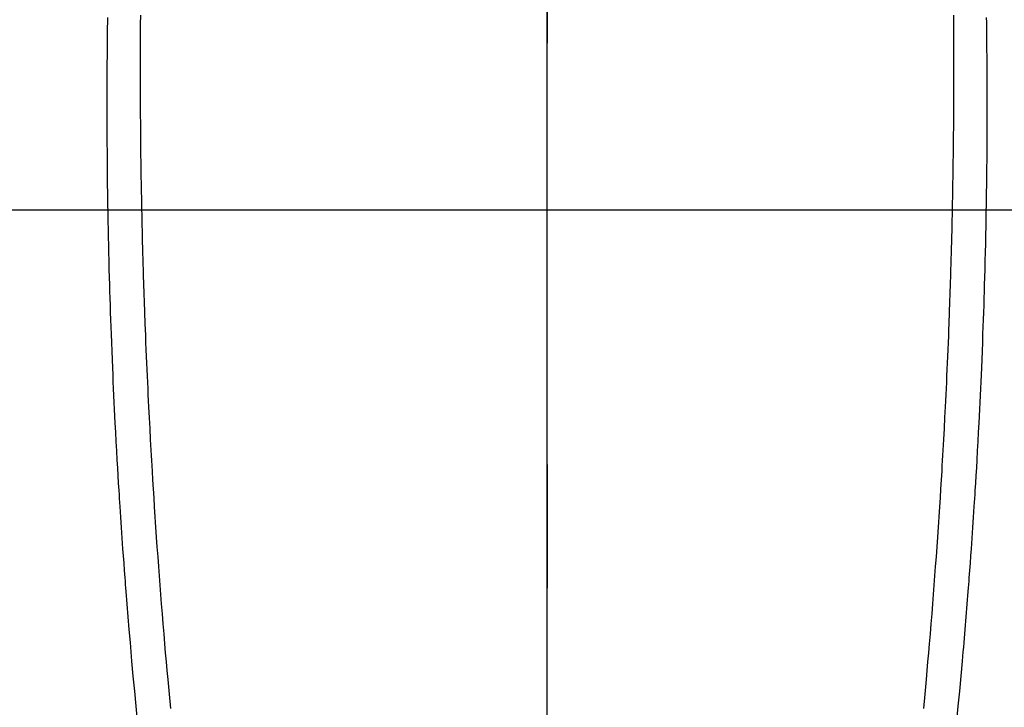
# Model space of a CAD drawing. Extents: x 83844 to 110317, y -22041 to -13171.
# Drawn here: x 101715 to 101744, y -15158 to -15137 of the extents above; entities that cross this region are included whole.
import ezdxf

# ---------------------------------------------------------------- set-up
doc = ezdxf.new("R2010")
doc.units = 0
doc.header["$LTSCALE"] = 50
doc.header["$MEASUREMENT"] = 0
doc.linetypes.add('CENTER', pattern=[2, 1.25, -0.25, 0.25, -0.25])
doc.linetypes.add('CENTER2', pattern=[1.125, 0.75, -0.125, 0.125, -0.125])
doc.layers.get('0').update_dxf_attribs({"linetype": 'CONTINUOUS'})
for name, color, linetype in [('126-甲板', 2, 'CONTINUOUS'), ('150-機器', 8, 'CONTINUOUS'), ('160-文字', 254, 'CONTINUOUS'), ('166-寸法B', 11, 'CONTINUOUS')]:
    doc.layers.add(name, color=color, linetype=linetype)
doc.styles.add('KH001', font='txt')
doc.dimstyles.new('KH1xx030', dxfattribs={"dimscale": 30, "dimtxt": 2, "dimasz": 0.6, "dimexe": 0.3, "dimexo": 1.2, "dimgap": 0.5, "dimtad": 3, "dimdec": 1, "dimdsep": 46, "dimlunit": 6, "dimtxsty": 'KH001', "dimblk": 'DOT', "dimcen": 1, "dimdle": 1, "dimclrd": 256, "dimclre": 256, "dimclrt": 256, "dimadec": 0, "dimazin": 0, "dimtfac": 1, "dimtdec": 1, "dimtix": 1, "dimtmove": 2, "dimatfit": 3, "dimldrblk": 'CLOSEDBLANK', "dimfxl": 1, "dimtolj": 1, "dimtzin": 0, "dimlwd": -1, "dimlwe": -1, "dimarcsym": 0})

# ---------------------------------------------------------------- blocks, each defined once
blk = doc.blocks.new('F402_H')
at = {"layer": '150-機器', "color": 161, "linetype": 'CENTER2'}
blk.add_line((0, 136.026), (0, -355.416), dxfattribs=at)
at = {"layer": '150-機器', "color": 13, "linetype": 'Continuous'}
for points in [[(-12.066, -49.416), (-12.069, -49.684), (-12.07, -49.828), (-12.071, -49.973), (-12.072, -50.117), (-12.072, -50.262), (-12.073, -50.418), (-12.073, -50.573), (-12.073, -50.729), (-12.073, -50.884), (-12.074, -51.027), (-12.074, -51.17), (-12.074, -51.312), (-12.073, -51.455), (-12.073, -51.587), (-12.073, -51.72), (-12.072, -51.852), (-12.071, -51.984), (-12.071, -52.093), (-12.07, -52.202), (-12.069, -52.311), (-12.068, -52.419), (-12.067, -52.597), (-12.066, -52.775), (-12.064, -52.953), (-12.062, -53.131), (-12.06, -53.347), (-12.058, -53.563), (-12.055, -53.778), (-12.051, -53.994), (-12.048, -54.21), (-12.044, -54.426), (-12.04, -54.643), (-12.036, -54.859), (-12.035, -54.939), (-12.034, -55.019), (-12.032, -55.1), (-12.03, -55.18), (-12.027, -55.339), (-12.024, -55.498), (-12.02, -55.657), (-12.016, -55.816), (-12.012, -55.984), (-12.008, -56.152), (-12.003, -56.32), (-11.999, -56.488), (-11.994, -56.648), (-11.99, -56.808), (-11.985, -56.968), (-11.981, -57.128), (-11.972, -57.399), (-11.963, -57.669), (-11.954, -57.94), (-11.945, -58.211), (-11.94, -58.34), (-11.935, -58.47), (-11.931, -58.599), (-11.926, -58.728), (-11.918, -58.933), (-11.909, -59.137), (-11.9, -59.341), (-11.892, -59.545), (-11.883, -59.738), (-11.875, -59.93), (-11.867, -60.123), (-11.858, -60.315), (-11.849, -60.496), (-11.841, -60.676), (-11.832, -60.857), (-11.823, -61.037), (-11.807, -61.36), (-11.79, -61.682), (-11.773, -62.005), (-11.755, -62.327), (-11.746, -62.481), (-11.737, -62.635), (-11.728, -62.788), (-11.719, -62.942), (-11.703, -63.208), (-11.687, -63.473), (-11.67, -63.738), (-11.653, -64.003), (-11.643, -64.155), (-11.634, -64.306), (-11.623, -64.458), (-11.613, -64.609), (-11.593, -64.9), (-11.573, -65.192), (-11.552, -65.483), (-11.531, -65.775), (-11.51, -66.051), (-11.489, -66.326), (-11.468, -66.602), (-11.447, -66.878), (-11.423, -67.175), (-11.399, -67.473), (-11.374, -67.77), (-11.349, -68.068), (-11.326, -68.333), (-11.303, -68.599), (-11.279, -68.864), (-11.255, -69.13), (-11.216, -69.559), (-11.175, -69.989)], [(12.065, -49.416), (12.068, -49.683), (12.069, -49.828), (12.07, -49.972), (12.071, -50.117), (12.072, -50.262), (12.072, -50.417), (12.072, -50.573), (12.073, -50.728), (12.073, -50.884), (12.073, -51.027), (12.073, -51.169), (12.073, -51.312), (12.073, -51.454), (12.072, -51.587), (12.072, -51.719), (12.071, -51.852), (12.071, -51.984), (12.07, -52.093), (12.069, -52.202), (12.068, -52.31), (12.068, -52.419), (12.066, -52.597), (12.065, -52.775), (12.063, -52.953), (12.062, -53.131), (12.059, -53.347), (12.057, -53.562), (12.054, -53.778), (12.051, -53.994), (12.047, -54.21), (12.043, -54.426), (12.04, -54.642), (12.036, -54.858), (12.034, -54.939), (12.033, -55.019), (12.031, -55.099), (12.03, -55.18), (12.027, -55.339), (12.023, -55.498), (12.02, -55.657), (12.016, -55.816), (12.011, -55.984), (12.007, -56.152), (12.002, -56.32), (11.998, -56.488), (11.993, -56.648), (11.989, -56.808), (11.985, -56.968), (11.98, -57.127), (11.971, -57.398), (11.963, -57.669), (11.953, -57.94), (11.944, -58.211), (11.939, -58.34), (11.935, -58.469), (11.93, -58.599), (11.925, -58.728), (11.917, -58.932), (11.908, -59.137), (11.9, -59.341), (11.891, -59.545), (11.883, -59.738), (11.874, -59.93), (11.866, -60.123), (11.857, -60.315), (11.849, -60.496), (11.84, -60.676), (11.831, -60.857), (11.822, -61.037), (11.806, -61.359), (11.789, -61.682), (11.772, -62.004), (11.754, -62.327), (11.746, -62.48), (11.737, -62.634), (11.728, -62.788), (11.719, -62.942), (11.703, -63.207), (11.686, -63.473), (11.67, -63.738), (11.653, -64.003), (11.643, -64.155), (11.633, -64.306), (11.623, -64.457), (11.613, -64.609), (11.593, -64.9), (11.572, -65.192), (11.551, -65.483), (11.53, -65.774), (11.51, -66.05), (11.489, -66.326), (11.468, -66.602), (11.446, -66.878), (11.423, -67.175), (11.398, -67.473), (11.374, -67.77), (11.349, -68.067), (11.326, -68.333), (11.302, -68.599), (11.279, -68.864), (11.255, -69.13), (11.215, -69.559), (11.175, -69.988)], [(-13.043, -49.494), (-13.045, -49.638), (-13.047, -49.781), (-13.049, -49.925), (-13.05, -50.008), (-13.05, -50.091), (-13.051, -50.175), (-13.052, -50.258), (-13.054, -50.451), (-13.056, -50.644), (-13.058, -50.838), (-13.059, -51.031), (-13.059, -51.115), (-13.059, -51.199), (-13.06, -51.282), (-13.06, -51.366), (-13.06, -51.511), (-13.061, -51.655), (-13.062, -51.8), (-13.062, -51.945), (-13.062, -52.074), (-13.062, -52.204), (-13.061, -52.333), (-13.061, -52.463), (-13.06, -52.654), (-13.06, -52.845), (-13.059, -53.036), (-13.058, -53.227), (-13.056, -53.468), (-13.055, -53.71), (-13.052, -53.951), (-13.05, -54.193), (-13.049, -54.25), (-13.048, -54.307), (-13.048, -54.365), (-13.047, -54.422), (-13.043, -54.712), (-13.039, -55.002), (-13.034, -55.292), (-13.029, -55.582), (-13.026, -55.737), (-13.023, -55.892), (-13.019, -56.046), (-13.016, -56.201), (-13.01, -56.452), (-13.004, -56.703), (-12.998, -56.954), (-12.991, -57.206), (-12.985, -57.41), (-12.979, -57.614), (-12.973, -57.818), (-12.966, -58.022), (-12.959, -58.237), (-12.951, -58.452), (-12.944, -58.667), (-12.936, -58.882), (-12.927, -59.133), (-12.917, -59.383), (-12.907, -59.634), (-12.897, -59.884), (-12.888, -60.089), (-12.879, -60.293), (-12.87, -60.497), (-12.86, -60.701), (-12.85, -60.906), (-12.841, -61.11), (-12.83, -61.315), (-12.82, -61.519), (-12.806, -61.794), (-12.792, -62.07), (-12.777, -62.345), (-12.761, -62.62), (-12.748, -62.846), (-12.735, -63.072), (-12.721, -63.298), (-12.707, -63.524), (-12.7, -63.642), (-12.693, -63.76), (-12.685, -63.878), (-12.678, -63.996), (-12.657, -64.309), (-12.636, -64.621), (-12.615, -64.934), (-12.593, -65.247), (-12.577, -65.463), (-12.561, -65.678), (-12.545, -65.894), (-12.529, -66.109), (-12.521, -66.21), (-12.513, -66.311), (-12.506, -66.412), (-12.498, -66.513), (-12.468, -66.891), (-12.438, -67.269), (-12.406, -67.647), (-12.374, -68.025), (-12.362, -68.165), (-12.35, -68.305), (-12.338, -68.445), (-12.325, -68.585), (-12.285, -69.031), (-12.244, -69.476), (-12.201, -69.921), (-12.158, -70.367)], [(13.042, -49.494), (13.044, -49.637), (13.046, -49.781), (13.048, -49.925), (13.049, -50.008), (13.05, -50.091), (13.05, -50.174), (13.051, -50.258), (13.053, -50.451), (13.055, -50.644), (13.057, -50.837), (13.058, -51.031), (13.058, -51.114), (13.059, -51.198), (13.059, -51.282), (13.059, -51.366), (13.06, -51.51), (13.06, -51.655), (13.061, -51.8), (13.061, -51.944), (13.061, -52.074), (13.061, -52.204), (13.06, -52.333), (13.06, -52.463), (13.059, -52.654), (13.059, -52.845), (13.058, -53.036), (13.057, -53.227), (13.056, -53.468), (13.054, -53.71), (13.052, -53.951), (13.049, -54.192), (13.048, -54.25), (13.048, -54.307), (13.047, -54.364), (13.046, -54.422), (13.042, -54.712), (13.038, -55.002), (13.033, -55.292), (13.028, -55.582), (13.025, -55.736), (13.022, -55.891), (13.019, -56.046), (13.015, -56.201), (13.009, -56.452), (13.003, -56.703), (12.997, -56.954), (12.99, -57.205), (12.984, -57.409), (12.978, -57.614), (12.972, -57.818), (12.965, -58.022), (12.958, -58.237), (12.951, -58.452), (12.943, -58.667), (12.935, -58.882), (12.926, -59.132), (12.917, -59.383), (12.907, -59.634), (12.896, -59.884), (12.888, -60.088), (12.878, -60.293), (12.869, -60.497), (12.86, -60.701), (12.85, -60.905), (12.84, -61.11), (12.83, -61.314), (12.82, -61.519), (12.806, -61.794), (12.791, -62.069), (12.776, -62.345), (12.761, -62.62), (12.748, -62.846), (12.734, -63.072), (12.721, -63.298), (12.707, -63.523), (12.7, -63.641), (12.692, -63.759), (12.685, -63.877), (12.677, -63.995), (12.657, -64.308), (12.636, -64.621), (12.614, -64.934), (12.592, -65.247), (12.577, -65.462), (12.561, -65.678), (12.545, -65.893), (12.528, -66.109), (12.521, -66.21), (12.513, -66.311), (12.505, -66.412), (12.497, -66.513), (12.468, -66.891), (12.437, -67.269), (12.406, -67.647), (12.374, -68.025), (12.362, -68.165), (12.35, -68.305), (12.337, -68.445), (12.325, -68.585), (12.285, -69.031), (12.243, -69.476), (12.201, -69.921), (12.157, -70.366)]]:
    blk.add_lwpolyline(points, dxfattribs=at)
blk = doc.blocks.new('_ClosedBlank')
at = {"color": 0, "linetype": 'ByBlock', "lineweight": -2}
for p, q in [((-1, 0.1667), (0, 0)), ((-1, 0.1667), (-1, -0.1667)), ((0, 0), (-1, -0.1667))]:
    blk.add_line(p, q, dxfattribs=at)
blk = doc.blocks.new('_Dot')
at = {"color": 0, "linetype": 'ByBlock', "lineweight": -2}
blk.add_line((-0.5, 0), (-1, 0), dxfattribs=at)
at = {"color": 0, "linetype": 'ByBlock', "const_width": 0.5}
blk.add_lwpolyline([(-0.25, 0, 1), (0.25, 0, 1)], format="xyb", close=True, dxfattribs=at)

msp = doc.modelspace()

# ---------------------------------------------------------------- linework, layer by layer
at = {"layer": '126-甲板', "linetype": 'Continuous'}
msp.add_lwpolyline([(101340.162, -15143.084), (102120.162, -15143.084, -0.414214), (102130.162, -15153.084), (102130.162, -15568.084, -0.414214), (102120.162, -15578.084), (101340.162, -15578.084, -0.414214), (101330.162, -15568.084), (101330.162, -15153.084, -0.414214)], format="xyb", close=True, dxfattribs=at)
at = {"layer": '166-寸法B', "linetype": 'CENTER'}
msp.add_line((101730.162, -14975.641), (101730.162, -15154.304), dxfattribs=at)

# ---------------------------------------------------------------- block references
at = {"layer": '150-機器'}
msp.add_blockref('F402_H', (101730.154, -15087.891), dxfattribs=at)

# ---------------------------------------------------------------- leaders
at = {"layer": '160-文字', "annotation_type": 0, "has_hookline": 1, "hookline_direction": 0}
for points, text_width in [([(100920.162, -15068.084), (101687.225, -16666.976), (101705.225, -16666.976)], 1240.203), ([(101188.196, -15076.811), (101887.209, -16402.193), (101905.209, -16402.193)], 1630.051), ([(101610.162, -15080.703), (102429.409, -16124.129), (102447.409, -16124.129)], 1398.579)]:
    msp.add_leader(points, dimstyle='KH1xx030', override={"dimgap": 0.5, "dimtad": 1}, dxfattribs=dict(at, text_width=text_width))

doc.saveas('drawing.dxf')
